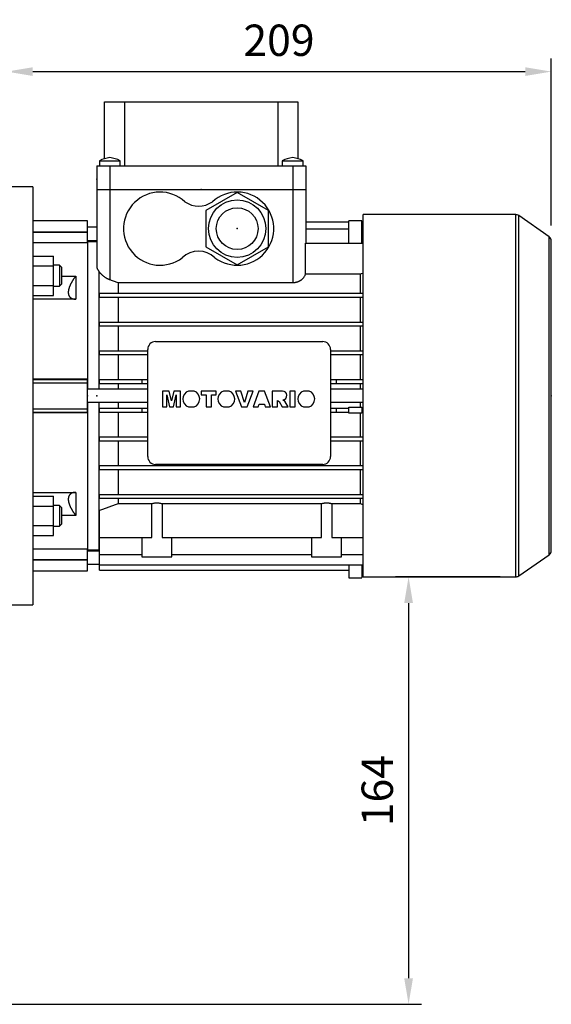
# Model space of a CAD drawing. Extents: x -1622 to -56, y 11 to 1127.
# Drawn here: x -1313 to -1110, y 292 to 669 of the extents above; entities that cross this region are included whole.
import ezdxf

# ---------------------------------------------------------------- set-up
doc = ezdxf.new("R2010")
doc.units = 0
doc.header["$MEASUREMENT"] = 0
doc.styles.add('MX_NOTE_STANDARD', font='txt.shx', dxfattribs={"height": 3.15, "bigfont": 'extfont.shx'})
doc.dimstyles.new('MXDIMSTYLE', dxfattribs={"dimtxt": 3.15, "dimasz": 2.5, "dimexe": 1.5, "dimexo": 1, "dimgap": 1, "dimtad": 1, "dimdec": 4, "dimdsep": 46, "dimtxsty": 'MX_NOTE_STANDARD', "dimcen": 2.5, "dimadec": 0, "dimazin": 0, "dimtfac": 1, "dimtdec": 4, "dimtmove": 2, "dimatfit": 3, "dimfxl": 1, "dimtolj": 1, "dimarcsym": 0})

# ---------------------------------------------------------------- blocks, each defined once
blk = doc.blocks.new('*D15')
at = {"color": 3, "linetype": 'Continuous', "lineweight": -2}
for p, q in [((-1318.35, 610.66), (-1318.35, 653.79)), ((-1109.85, 589.88), (-1109.85, 653.79)), ((-1308.35, 648.79), (-1119.85, 648.79))]:
    blk.add_line(p, q, dxfattribs=at)
at = {"color": 3, "linetype": 'Continuous'}
for points in [[(-1308.35, 650.46), (-1308.35, 647.12), (-1318.35, 648.79)], [(-1119.85, 650.46), (-1119.85, 647.12), (-1109.85, 648.79)]]:
    blk.add_solid(points, dxfattribs=at)
at = {"layer": 'DEFPOINTS', "color": 0, "linetype": 'Continuous'}
for p in [(-1109.85, 648.79), (-1318.35, 604.66), (-1109.85, 583.88)]:
    blk.add_point(p, dxfattribs=at)
at = {"color": 3, "linetype": 'Continuous', "insert": (-1214.1, 660.79), "char_height": 12, "attachment_point": 5}
blk.add_mtext('\\A1;209', dxfattribs=at)
blk = doc.blocks.new('*D19')
at = {"color": 3, "linetype": 'Continuous', "lineweight": -2}
for p, q in [((-1129.46, 455.31), (-1169.48, 455.31)), ((-1164.48, 445.31), (-1164.48, 301.66)), ((-1317.35, 291.66), (-1159.48, 291.66))]:
    blk.add_line(p, q, dxfattribs=at)
at = {"color": 3, "linetype": 'Continuous'}
for points in [[(-1166.15, 445.31), (-1162.81, 445.31), (-1164.48, 455.31)], [(-1166.15, 301.66), (-1162.81, 301.66), (-1164.48, 291.66)]]:
    blk.add_solid(points, dxfattribs=at)
at = {"layer": 'DEFPOINTS', "color": 0, "linetype": 'Continuous'}
for p in [(-1123.46, 455.31), (-1323.35, 291.66), (-1164.48, 291.66)]:
    blk.add_point(p, dxfattribs=at)
at = {"color": 3, "linetype": 'Continuous', "insert": (-1176.48, 373.48), "char_height": 12, "attachment_point": 5, "rotation": 90}
blk.add_mtext('\\A1;164', dxfattribs=at)

msp = doc.modelspace()

# ---------------------------------------------------------------- linework, layer by layer
at = {"color": 7}
for p, q in [((-1280.85, 615.46), (-1280.85, 637.16)), ((-1280.85, 637.16), (-1206.85, 637.16)), ((-1273.28, 637.16), (-1273.28, 612.66)), ((-1214.41, 612.66), (-1214.41, 637.16)), ((-1206.85, 637.16), (-1206.85, 615.46)), ((-1282.85, 614.66), (-1282.85, 612.66)), ((-1282.85, 614.66), (-1274.85, 614.66)), ((-1274.85, 612.66), (-1274.85, 614.66)), ((-1212.85, 614.66), (-1212.85, 612.66)), ((-1212.85, 614.66), (-1204.85, 614.66)), ((-1204.85, 612.66), (-1204.85, 614.66)), ((-1283.85, 612.66), (-1283.85, 603.66)), ((-1283.85, 612.66), (-1203.85, 612.66)), ((-1278.85, 612.66), (-1278.85, 603.66)), ((-1208.85, 612.66), (-1208.85, 603.66)), ((-1203.85, 612.66), (-1203.85, 603.66)), ((-1308.35, 604.66), (-1318.35, 604.66)), ((-1308.35, 604.66), (-1308.35, 444.66)), ((-1283.85, 603.66), (-1203.85, 603.66)), ((-1283.85, 603.66), (-1283.85, 574.23)), ((-1278.85, 603.66), (-1278.85, 569.14)), ((-1208.85, 603.66), (-1203.85, 603.66)), ((-1208.85, 603.66), (-1208.85, 568.02)), ((-1203.85, 603.66), (-1203.85, 583.11)), ((-1230.1, 602.51), (-1242.1, 595.59)), ((-1218.1, 595.59), (-1230.1, 602.51)), ((-1242.1, 595.59), (-1242.1, 581.73)), ((-1218.1, 581.73), (-1218.1, 595.59)), ((-1123.46, 594.01), (-1181.85, 594.01)), ((-1181.85, 455.31), (-1181.85, 594.01)), ((-1123.46, 455.31), (-1123.46, 594.01)), ((-1110.7, 585.52), (-1122.31, 593.65)), ((-1122.31, 455.67), (-1122.31, 593.65)), ((-1287.35, 591.66), (-1308.35, 591.66)), ((-1287.35, 583.2), (-1287.35, 591.66)), ((-1283.85, 589.16), (-1287.35, 589.16)), ((-1203.85, 591.28), (-1187.35, 591.28)), ((-1203.85, 588.62), (-1187.35, 588.62)), ((-1187.35, 583.11), (-1187.35, 591.64)), ((-1182.35, 591.64), (-1187.35, 591.64)), ((-1182.35, 583.11), (-1182.35, 591.64)), ((-1182.35, 591.28), (-1181.85, 591.28)), ((-1182.35, 588.62), (-1181.85, 588.62)), ((-1308.35, 587.46), (-1287.35, 587.46)), ((-1308.35, 587.34), (-1287.35, 587.34)), ((-1110.7, 463.8), (-1110.7, 585.52)), ((-1287.35, 583.2), (-1308.35, 583.2)), ((-1287.35, 584.16), (-1283.85, 584.16)), ((-1283.85, 583.66), (-1287.35, 583.66)), ((-1287.35, 583.66), (-1287.35, 527.16)), ((-1242.1, 581.73), (-1230.1, 574.8)), ((-1230.1, 574.8), (-1218.1, 581.73)), ((-1203.9, 571.31), (-1203.9, 583.11)), ((-1203.9, 583.11), (-1181.85, 583.11)), ((-1109.85, 465.44), (-1109.85, 583.88)), ((-1308.35, 578.12), (-1300.35, 578.12)), ((-1300.35, 563.11), (-1300.35, 578.12)), ((-1308.35, 574.37), (-1300.35, 574.37)), ((-1298.11, 574.62), (-1300.35, 574.62)), ((-1297.35, 573.85), (-1298.11, 574.62)), ((-1298.11, 574.62), (-1298.11, 566.62)), ((-1297.35, 573.85), (-1297.35, 567.39)), ((-1297.35, 570.52), (-1291.85, 570.52)), ((-1291.85, 570.52), (-1291.85, 561.62)), ((-1283.1, 572.42), (-1283.1, 527.16)), ((-1203.9, 571.31), (-1183.06, 571.31)), ((-1183.06, 571.31), (-1183.06, 563.91)), ((-1308.35, 566.87), (-1300.35, 566.87)), ((-1300.35, 566.62), (-1298.11, 566.62)), ((-1298.11, 566.62), (-1297.35, 567.39)), ((-1275.63, 568.02), (-1208.85, 568.02)), ((-1275.63, 568.02), (-1275.63, 563.91)), ((-1308.35, 563.11), (-1300.35, 563.11)), ((-1282.85, 562.41), (-1282.85, 563.91)), ((-1282.85, 563.91), (-1181.85, 563.91)), ((-1282.85, 562.41), (-1181.85, 562.41)), ((-1275.63, 562.41), (-1275.63, 552.91)), ((-1183.06, 562.41), (-1183.06, 552.91)), ((-1291.85, 561.62), (-1308.35, 561.62)), ((-1282.85, 551.41), (-1282.85, 552.91)), ((-1282.85, 552.91), (-1181.85, 552.91)), ((-1282.85, 551.41), (-1181.85, 551.41)), ((-1275.63, 551.41), (-1275.63, 541.91)), ((-1183.06, 551.41), (-1183.06, 541.91)), ((-1261.35, 545.41), (-1197.35, 545.41)), ((-1282.85, 540.41), (-1282.85, 541.91)), ((-1282.85, 541.91), (-1264.35, 541.91)), ((-1282.85, 540.41), (-1264.35, 540.41)), ((-1275.63, 540.41), (-1275.63, 530.91)), ((-1264.35, 501.41), (-1264.35, 542.41)), ((-1194.35, 542.41), (-1194.35, 501.41)), ((-1194.35, 541.91), (-1181.85, 541.91)), ((-1194.35, 540.41), (-1181.85, 540.41)), ((-1183.06, 540.41), (-1183.06, 530.91)), ((-1308.35, 531.16), (-1287.35, 531.16)), ((-1308.35, 530.94), (-1287.35, 530.94)), ((-1308.35, 529.59), (-1287.35, 529.59)), ((-1287.35, 518.16), (-1287.35, 531.16)), ((-1282.85, 529.41), (-1282.85, 530.91)), ((-1282.85, 530.91), (-1264.35, 530.91)), ((-1282.85, 529.41), (-1264.35, 529.41)), ((-1275.63, 529.41), (-1275.63, 527.16)), ((-1266.45, 529.41), (-1266.45, 530.91)), ((-1194.35, 530.91), (-1181.85, 530.91)), ((-1194.35, 529.41), (-1181.85, 529.41)), ((-1192.25, 530.91), (-1192.25, 529.41)), ((-1183.06, 529.41), (-1183.06, 527.16)), ((-1264.35, 527.16), (-1287.35, 527.16)), ((-1256.12, 526.46), (-1258.72, 526.46)), ((-1258.72, 526.46), (-1258.72, 520.4)), ((-1257.06, 520.4), (-1257.07, 525.04)), ((-1257.07, 525.04), (-1256, 520.4)), ((-1255.25, 522.78), (-1256.12, 526.46)), ((-1254.38, 526.46), (-1255.25, 522.78)), ((-1254.51, 520.4), (-1253.44, 525.04)), ((-1251.79, 526.46), (-1254.38, 526.46)), ((-1253.44, 525.04), (-1253.44, 520.4)), ((-1251.79, 520.4), (-1251.79, 526.46)), ((-1246.6, 526.46), (-1248.73, 526.46)), ((-1238.1, 526.46), (-1243.84, 526.46)), ((-1243.84, 526.46), (-1243.84, 525.04)), ((-1243.84, 525.04), (-1241.95, 525.04)), ((-1241.95, 525.04), (-1241.95, 520.4)), ((-1239.98, 520.4), (-1239.98, 525.04)), ((-1239.98, 525.04), (-1238.1, 525.04)), ((-1238.1, 525.04), (-1238.1, 526.46)), ((-1233.18, 526.46), (-1235.31, 526.46)), ((-1228.65, 526.46), (-1230.7, 526.46)), ((-1230.7, 526.46), (-1228.39, 520.4)), ((-1227.31, 522.1), (-1228.65, 526.46)), ((-1225.99, 526.46), (-1227.31, 522.1)), ((-1226.27, 520.4), (-1224.01, 526.46)), ((-1224.01, 526.46), (-1225.99, 526.46)), ((-1221.79, 526.46), (-1224.01, 520.4)), ((-1219.58, 526.46), (-1221.79, 526.46)), ((-1217.32, 520.4), (-1219.58, 526.46)), ((-1212.81, 526.46), (-1216.69, 526.46)), ((-1216.69, 526.46), (-1216.69, 520.4)), ((-1207.95, 526.46), (-1209.92, 526.46)), ((-1209.92, 526.46), (-1209.92, 520.4)), ((-1207.95, 520.4), (-1207.95, 526.46)), ((-1202.59, 526.46), (-1204.72, 526.46)), ((-1181.85, 527.16), (-1194.35, 527.16)), ((-1287.35, 522.16), (-1287.35, 465.66)), ((-1287.35, 522.16), (-1264.35, 522.16)), ((-1283.1, 522.15), (-1283.1, 465.66)), ((-1275.63, 522.16), (-1275.63, 519.91)), ((-1258.72, 520.4), (-1257.06, 520.4)), ((-1256, 520.4), (-1254.51, 520.4)), ((-1253.44, 520.4), (-1251.79, 520.4)), ((-1248.77, 520.4), (-1246.57, 520.4)), ((-1241.95, 520.4), (-1239.98, 520.4)), ((-1235.35, 520.4), (-1233.15, 520.4)), ((-1228.39, 520.4), (-1226.27, 520.4)), ((-1224.01, 520.4), (-1222.01, 520.4)), ((-1222.01, 520.4), (-1221.7, 521.42)), ((-1221.7, 521.42), (-1219.67, 521.42)), ((-1219.67, 521.42), (-1219.36, 520.4)), ((-1219.36, 520.4), (-1217.32, 520.4)), ((-1216.69, 520.4), (-1214.72, 520.4)), ((-1214.72, 520.4), (-1214.72, 522.84)), ((-1214.72, 522.84), (-1213.97, 522.46)), ((-1213.97, 522.46), (-1212.84, 520.4)), ((-1212.84, 520.4), (-1210.63, 520.4)), ((-1211.71, 522.36), (-1212.6, 523.06)), ((-1210.63, 520.4), (-1211.71, 522.36)), ((-1209.92, 520.4), (-1207.95, 520.4)), ((-1204.75, 520.4), (-1202.56, 520.4)), ((-1194.35, 522.16), (-1181.85, 522.16)), ((-1187.35, 520.31), (-1182.35, 520.31)), ((-1187.35, 518.01), (-1187.35, 520.31)), ((-1183.06, 522.16), (-1183.06, 520.31)), ((-1182.35, 520.31), (-1182.35, 518.01)), ((-1308.35, 519.72), (-1287.35, 519.72)), ((-1308.35, 518.37), (-1287.35, 518.37)), ((-1287.35, 518.16), (-1308.35, 518.16)), ((-1282.85, 518.41), (-1282.85, 519.91)), ((-1282.85, 519.91), (-1264.35, 519.91)), ((-1282.85, 518.41), (-1264.35, 518.41)), ((-1275.63, 518.41), (-1275.63, 508.91)), ((-1266.45, 518.41), (-1266.45, 519.91)), ((-1194.35, 519.91), (-1187.35, 519.91)), ((-1194.35, 518.41), (-1187.35, 518.41)), ((-1192.25, 519.91), (-1192.25, 518.41)), ((-1182.35, 518.01), (-1187.35, 518.01)), ((-1183.06, 518.01), (-1183.06, 508.91)), ((-1182.35, 519.91), (-1181.85, 519.91)), ((-1182.35, 518.41), (-1181.85, 518.41)), ((-1282.85, 507.41), (-1282.85, 508.91)), ((-1282.85, 508.91), (-1264.35, 508.91)), ((-1282.85, 507.41), (-1264.35, 507.41)), ((-1275.63, 507.41), (-1275.63, 497.91)), ((-1194.35, 508.91), (-1181.85, 508.91)), ((-1194.35, 507.41), (-1181.85, 507.41)), ((-1183.06, 507.41), (-1183.06, 497.91)), ((-1282.85, 496.41), (-1282.85, 497.91)), ((-1282.85, 497.91), (-1181.85, 497.91)), ((-1197.35, 498.41), (-1261.35, 498.41)), ((-1282.85, 496.41), (-1181.85, 496.41)), ((-1275.63, 496.41), (-1275.63, 486.91)), ((-1183.06, 496.41), (-1183.06, 486.91)), ((-1308.35, 487.69), (-1291.85, 487.69)), ((-1291.85, 487.69), (-1291.85, 478.8)), ((-1282.85, 485.41), (-1282.85, 486.91)), ((-1282.85, 486.91), (-1181.85, 486.91)), ((-1308.35, 486.2), (-1300.35, 486.2)), ((-1300.35, 471.19), (-1300.35, 486.2)), ((-1298.11, 482.7), (-1300.35, 482.7)), ((-1297.35, 481.93), (-1298.11, 482.7)), ((-1298.11, 482.7), (-1298.11, 474.7)), ((-1282.85, 485.41), (-1181.85, 485.41)), ((-1275.63, 485.41), (-1275.63, 483.32)), ((-1262.82, 483.32), (-1275.63, 483.32)), ((-1262.82, 470.36), (-1262.82, 483.32)), ((-1197.82, 483.32), (-1258.87, 483.32)), ((-1258.87, 483.32), (-1258.87, 470.36)), ((-1197.82, 470.36), (-1197.82, 483.32)), ((-1193.87, 483.32), (-1193.87, 470.36)), ((-1183.06, 483.32), (-1193.87, 483.32)), ((-1183.06, 485.41), (-1183.06, 483.32)), ((-1308.35, 482.45), (-1300.35, 482.45)), ((-1297.35, 481.93), (-1297.35, 475.46)), ((-1282.85, 457.95), (-1282.85, 480.7)), ((-1298.11, 474.7), (-1297.35, 475.46)), ((-1291.85, 478.8), (-1297.35, 478.8)), ((-1308.35, 474.94), (-1300.35, 474.94)), ((-1300.35, 474.7), (-1298.11, 474.7)), ((-1308.35, 471.19), (-1300.35, 471.19)), ((-1282.85, 470.36), (-1262.82, 470.36)), ((-1266.6, 470.36), (-1266.6, 462.96)), ((-1258.87, 470.36), (-1197.82, 470.36)), ((-1255.1, 462.96), (-1255.1, 470.36)), ((-1201.6, 470.36), (-1201.6, 462.96)), ((-1193.87, 470.36), (-1181.85, 470.36)), ((-1190.1, 462.96), (-1190.1, 470.36)), ((-1308.35, 466.12), (-1287.35, 466.12)), ((-1287.35, 457.66), (-1287.35, 466.12)), ((-1287.35, 465.66), (-1283.1, 465.66)), ((-1282.85, 465.16), (-1287.35, 465.16)), ((-1283.1, 465.66), (-1282.85, 465.72)), ((-1282.85, 463.91), (-1266.6, 463.91)), ((-1255.1, 463.91), (-1201.6, 463.91)), ((-1190.1, 463.91), (-1181.85, 463.91)), ((-1122.31, 455.67), (-1110.7, 463.8)), ((-1308.35, 461.97), (-1287.35, 461.97)), ((-1308.35, 461.85), (-1287.35, 461.85)), ((-1287.35, 460.16), (-1282.85, 460.16)), ((-1266.6, 462.96), (-1255.1, 462.96)), ((-1201.6, 462.96), (-1190.1, 462.96)), ((-1308.35, 457.66), (-1287.35, 457.66)), ((-1282.85, 459.92), (-1181.85, 459.92)), ((-1282.85, 457.95), (-1187.35, 457.95)), ((-1187.35, 459.92), (-1187.35, 454.98)), ((-1182.35, 459.92), (-1182.35, 454.98)), ((-1182.35, 457.95), (-1181.85, 457.95)), ((-1187.35, 454.98), (-1182.35, 454.98)), ((-1181.85, 455.31), (-1123.46, 455.31)), ((-1318.35, 444.66), (-1308.35, 444.66))]:
    msp.add_line(p, q, dxfattribs=at)
for points in [[(-1283.85, 574.23), (-1283.85, 574.18), (-1283.84, 574.08), (-1283.83, 573.98), (-1283.83, 573.93), (-1283.82, 573.89), (-1283.8, 573.79), (-1283.78, 573.69), (-1283.75, 573.58), (-1283.72, 573.48), (-1283.68, 573.38), (-1283.66, 573.33), (-1283.64, 573.28), (-1283.59, 573.18), (-1283.54, 573.07), (-1283.49, 572.97), (-1283.43, 572.87), (-1283.36, 572.77), (-1283.33, 572.72), (-1283.29, 572.67), (-1283.22, 572.57), (-1283.14, 572.47), (-1283.1, 572.42)], [(-1291.85, 570.52), (-1291.89, 570.46), (-1291.98, 570.34), (-1292.07, 570.23), (-1292.11, 570.17), (-1292.15, 570.11), (-1292.24, 569.99), (-1292.32, 569.88), (-1292.41, 569.76), (-1292.49, 569.64), (-1292.58, 569.52), (-1292.62, 569.46), (-1292.66, 569.4), (-1292.74, 569.28), (-1292.82, 569.16), (-1292.9, 569.04), (-1292.98, 568.92), (-1293.05, 568.8), (-1293.09, 568.74), (-1293.13, 568.68), (-1293.2, 568.56), (-1293.27, 568.44), (-1293.31, 568.38), (-1293.35, 568.32), (-1293.42, 568.2), (-1293.48, 568.08), (-1293.52, 568.02), (-1293.55, 567.97), (-1293.61, 567.85), (-1293.68, 567.73), (-1293.74, 567.62), (-1293.8, 567.5), (-1293.85, 567.39), (-1293.88, 567.33), (-1293.91, 567.27), (-1293.97, 567.16), (-1294.02, 567.04), (-1294.07, 566.92), (-1294.13, 566.8), (-1294.18, 566.68), (-1294.2, 566.62), (-1294.23, 566.56), (-1294.27, 566.44), (-1294.32, 566.32), (-1294.36, 566.2), (-1294.41, 566.08), (-1294.45, 565.96), (-1294.46, 565.9), (-1294.48, 565.84), (-1294.52, 565.72), (-1294.55, 565.6), (-1294.58, 565.49), (-1294.61, 565.37), (-1294.63, 565.26), (-1294.65, 565.2), (-1294.66, 565.14), (-1294.68, 565.03), (-1294.69, 564.92), (-1294.71, 564.81), (-1294.72, 564.71), (-1294.73, 564.6), (-1294.74, 564.55), (-1294.74, 564.5), (-1294.74, 564.4), (-1294.75, 564.3), (-1294.75, 564.26), (-1294.75, 564.21), (-1294.74, 564.11), (-1294.74, 564.02), (-1294.74, 563.97), (-1294.73, 563.93), (-1294.72, 563.83), (-1294.71, 563.74), (-1294.69, 563.65), (-1294.68, 563.56), (-1294.66, 563.48), (-1294.65, 563.43), (-1294.63, 563.39), (-1294.61, 563.31), (-1294.58, 563.23), (-1294.55, 563.15), (-1294.52, 563.07), (-1294.48, 562.99), (-1294.46, 562.96), (-1294.45, 562.92), (-1294.41, 562.85), (-1294.36, 562.78), (-1294.32, 562.71), (-1294.27, 562.65), (-1294.23, 562.59), (-1294.2, 562.56), (-1294.18, 562.53), (-1294.13, 562.47), (-1294.07, 562.41), (-1294.02, 562.36), (-1293.97, 562.31), (-1293.91, 562.26), (-1293.88, 562.24), (-1293.85, 562.22), (-1293.8, 562.18), (-1293.74, 562.13), (-1293.68, 562.09), (-1293.61, 562.06), (-1293.55, 562.02), (-1293.52, 562), (-1293.48, 561.98), (-1293.42, 561.95), (-1293.35, 561.92), (-1293.31, 561.9), (-1293.27, 561.89), (-1293.2, 561.86), (-1293.13, 561.83), (-1293.09, 561.82), (-1293.05, 561.81), (-1292.98, 561.78), (-1292.9, 561.76), (-1292.82, 561.74), (-1292.74, 561.72), (-1292.66, 561.7), (-1292.62, 561.69), (-1292.58, 561.69), (-1292.49, 561.67), (-1292.41, 561.66), (-1292.32, 561.65), (-1292.24, 561.64), (-1292.15, 561.63), (-1292.11, 561.63), (-1292.07, 561.63), (-1291.98, 561.62), (-1291.89, 561.62), (-1291.85, 561.62)], [(-1283.1, 572.42), (-1283.02, 572.31), (-1282.87, 572.1), (-1282.7, 571.89), (-1282.61, 571.78), (-1282.52, 571.67), (-1282.34, 571.47), (-1282.14, 571.26), (-1281.94, 571.06), (-1281.73, 570.87), (-1281.51, 570.68), (-1281.39, 570.58), (-1281.27, 570.49), (-1281.02, 570.3), (-1280.76, 570.12), (-1280.49, 569.94), (-1280.21, 569.77), (-1279.92, 569.61), (-1279.77, 569.53), (-1279.62, 569.46), (-1279.44, 569.38), (-1279.39, 569.36), (-1279.34, 569.33), (-1279.31, 569.32), (-1279.29, 569.31), (-1279.24, 569.29), (-1279.18, 569.27), (-1279.13, 569.25), (-1279.08, 569.23), (-1279.03, 569.21), (-1279, 569.2), (-1278.98, 569.19), (-1278.92, 569.17), (-1278.87, 569.15), (-1278.85, 569.14)], [(-1208.85, 568.02), (-1208.81, 568.02), (-1208.74, 568.02), (-1208.67, 568.02), (-1208.63, 568.02), (-1208.6, 568.02), (-1208.53, 568.02), (-1208.46, 568.03), (-1208.38, 568.03), (-1208.31, 568.04), (-1208.24, 568.05), (-1208.21, 568.05), (-1208.17, 568.06), (-1208.1, 568.06), (-1208.03, 568.07), (-1207.96, 568.08), (-1207.89, 568.1), (-1207.82, 568.11), (-1207.78, 568.11), (-1207.75, 568.12), (-1207.68, 568.13), (-1207.61, 568.15), (-1207.57, 568.16), (-1207.54, 568.16), (-1207.47, 568.18), (-1207.4, 568.2), (-1207.36, 568.21), (-1207.33, 568.22), (-1207.26, 568.23), (-1207.19, 568.25), (-1207.13, 568.27), (-1207.06, 568.3), (-1206.99, 568.32), (-1206.96, 568.33), (-1206.93, 568.34), (-1206.86, 568.36), (-1206.8, 568.39), (-1206.74, 568.41), (-1206.67, 568.44), (-1206.61, 568.46), (-1206.58, 568.47), (-1206.55, 568.49), (-1206.49, 568.52), (-1206.42, 568.54), (-1206.36, 568.57), (-1206.31, 568.6), (-1206.25, 568.63), (-1206.22, 568.64), (-1206.19, 568.66), (-1206.13, 568.69), (-1206.08, 568.72), (-1206.02, 568.75), (-1205.97, 568.78), (-1205.91, 568.81), (-1205.88, 568.83), (-1205.86, 568.84), (-1205.81, 568.88), (-1205.75, 568.91), (-1205.7, 568.94), (-1205.65, 568.97), (-1205.61, 569.01), (-1205.58, 569.02), (-1205.56, 569.04), (-1205.51, 569.07), (-1205.46, 569.11), (-1205.44, 569.12), (-1205.42, 569.14), (-1205.37, 569.17), (-1205.33, 569.21), (-1205.31, 569.23), (-1205.29, 569.24), (-1205.24, 569.28), (-1205.2, 569.32), (-1205.05, 569.44), (-1204.82, 569.67), (-1204.61, 569.91), (-1204.42, 570.16), (-1204.26, 570.41), (-1204.19, 570.54), (-1204.12, 570.67), (-1204.02, 570.93), (-1203.93, 571.18), (-1203.9, 571.31)], [(-1183.06, 571.31), (-1182.86, 571.38), (-1182.45, 571.51), (-1182.04, 571.64), (-1181.83, 571.71)], [(-1278.85, 569.14), (-1278.31, 568.95), (-1277.23, 568.58), (-1276.16, 568.2), (-1275.63, 568.02)], [(-1291.85, 487.69), (-1291.89, 487.69), (-1291.98, 487.69), (-1292.07, 487.69), (-1292.11, 487.68), (-1292.15, 487.68), (-1292.24, 487.67), (-1292.32, 487.66), (-1292.41, 487.65), (-1292.49, 487.64), (-1292.58, 487.63), (-1292.62, 487.62), (-1292.66, 487.61), (-1292.74, 487.6), (-1292.82, 487.58), (-1292.9, 487.56), (-1292.98, 487.53), (-1293.05, 487.51), (-1293.09, 487.5), (-1293.13, 487.48), (-1293.2, 487.46), (-1293.27, 487.43), (-1293.31, 487.41), (-1293.35, 487.4), (-1293.42, 487.36), (-1293.48, 487.33), (-1293.52, 487.31), (-1293.55, 487.3), (-1293.61, 487.26), (-1293.68, 487.22), (-1293.74, 487.18), (-1293.8, 487.14), (-1293.85, 487.09), (-1293.88, 487.07), (-1293.91, 487.05), (-1293.97, 487), (-1294.02, 486.95), (-1294.07, 486.9), (-1294.13, 486.85), (-1294.18, 486.79), (-1294.2, 486.76), (-1294.23, 486.73), (-1294.27, 486.67), (-1294.32, 486.6), (-1294.36, 486.54), (-1294.41, 486.47), (-1294.45, 486.4), (-1294.46, 486.36), (-1294.48, 486.32), (-1294.52, 486.25), (-1294.55, 486.17), (-1294.58, 486.09), (-1294.61, 486.01), (-1294.63, 485.92), (-1294.65, 485.88), (-1294.66, 485.84), (-1294.68, 485.75), (-1294.69, 485.66), (-1294.71, 485.57), (-1294.72, 485.48), (-1294.73, 485.39), (-1294.74, 485.34), (-1294.74, 485.3), (-1294.74, 485.2), (-1294.75, 485.11), (-1294.75, 485.06), (-1294.75, 485.01), (-1294.74, 484.91), (-1294.74, 484.81), (-1294.74, 484.76), (-1294.73, 484.71), (-1294.72, 484.61), (-1294.71, 484.5), (-1294.69, 484.39), (-1294.68, 484.28), (-1294.66, 484.17), (-1294.65, 484.11), (-1294.63, 484.06), (-1294.61, 483.94), (-1294.58, 483.83), (-1294.55, 483.71), (-1294.52, 483.59), (-1294.48, 483.47), (-1294.46, 483.41), (-1294.45, 483.35), (-1294.41, 483.23), (-1294.36, 483.11), (-1294.32, 482.99), (-1294.27, 482.87), (-1294.23, 482.75), (-1294.2, 482.69), (-1294.18, 482.63), (-1294.13, 482.51), (-1294.07, 482.39), (-1294.02, 482.28), (-1293.97, 482.16), (-1293.91, 482.04), (-1293.88, 481.98), (-1293.85, 481.93), (-1293.8, 481.81), (-1293.74, 481.7), (-1293.68, 481.58), (-1293.61, 481.47), (-1293.55, 481.35), (-1293.52, 481.29), (-1293.48, 481.23), (-1293.42, 481.11), (-1293.35, 480.99), (-1293.31, 480.93), (-1293.27, 480.87), (-1293.2, 480.75), (-1293.13, 480.63), (-1293.09, 480.57), (-1293.05, 480.51), (-1292.98, 480.39), (-1292.9, 480.27), (-1292.82, 480.15), (-1292.74, 480.03), (-1292.66, 479.92), (-1292.62, 479.86), (-1292.58, 479.8), (-1292.49, 479.68), (-1292.41, 479.56), (-1292.32, 479.44), (-1292.24, 479.32), (-1292.15, 479.2), (-1292.11, 479.15), (-1292.07, 479.09), (-1291.98, 478.97), (-1291.89, 478.86), (-1291.85, 478.8)], [(-1275.63, 483.32), (-1276.8, 482.89), (-1279.18, 482.02), (-1281.61, 481.14), (-1282.85, 480.7)], [(-1262.82, 483.32), (-1262.72, 483.36), (-1262.51, 483.42), (-1262.29, 483.48), (-1262.18, 483.51), (-1262.07, 483.53), (-1261.85, 483.57), (-1261.63, 483.61), (-1261.4, 483.63), (-1261.18, 483.65), (-1260.96, 483.66), (-1260.85, 483.66), (-1260.74, 483.66), (-1260.51, 483.65), (-1260.29, 483.63), (-1260.07, 483.61), (-1259.84, 483.57), (-1259.62, 483.53), (-1259.51, 483.51), (-1259.4, 483.48), (-1259.19, 483.42), (-1258.98, 483.36), (-1258.87, 483.32)], [(-1197.82, 483.32), (-1197.72, 483.36), (-1197.51, 483.42), (-1197.29, 483.48), (-1197.18, 483.51), (-1197.07, 483.53), (-1196.85, 483.57), (-1196.63, 483.61), (-1196.4, 483.63), (-1196.18, 483.65), (-1195.96, 483.66), (-1195.85, 483.66), (-1195.74, 483.66), (-1195.51, 483.65), (-1195.29, 483.63), (-1195.07, 483.61), (-1194.84, 483.57), (-1194.62, 483.53), (-1194.51, 483.51), (-1194.4, 483.48), (-1194.19, 483.42), (-1193.98, 483.36), (-1193.87, 483.32)], [(-1181.83, 482.87), (-1182.04, 482.95), (-1182.45, 483.1), (-1182.86, 483.25), (-1183.06, 483.32)]]:
    msp.add_lwpolyline(points, dxfattribs=at)
for radius in [11, 8]:
    msp.add_circle((-1230.1, 588.66), radius, dxfattribs=at)
for centre, radius, start, end in [((-1277.62, 604.49), 11.43, 96.1732, 117.2253), ((-1280.08, 604.49), 11.43, 62.7747, 83.8268), ((-1207.62, 604.49), 11.43, 96.1732, 117.2253), ((-1210.08, 604.49), 11.43, 62.7747, 83.8268), ((-1259.6, 588.66), 14, 47.4471, 307.3777), ((-1230.1, 588.66), 14, 232.6223, 132.5529), ((-1244.85, 606.26), 9, 234.0618, 305.9382), ((-1123.46, 592.01), 2, 55, 90), ((-1111.85, 583.88), 2, 0, 55), ((-1244.85, 571.06), 9, 46.0076, 133.9924), ((-1261.35, 542.41), 3, 90, 180), ((-1197.35, 542.41), 3, 0, 90), ((-1247.67, 523.42), 3.22, 109.3386, 250.0708), ((-1247.67, 523.42), 3.22, 289.9292, 70.6614), ((-1234.25, 523.42), 3.22, 109.3386, 250.0708), ((-1234.25, 523.42), 3.22, 289.9292, 70.6614), ((-1212.8, 524.75), 1.7, 276.7467, 90.1081), ((-1203.65, 523.42), 3.22, 109.3386, 250.0708), ((-1203.65, 523.42), 3.22, 289.9292, 70.6614), ((-1261.35, 501.41), 3, 180, 270), ((-1197.35, 501.41), 3, 270, 0), ((-1111.85, 465.44), 2, 305, 0), ((-1123.46, 457.31), 2, 270, 305)]:
    msp.add_arc(centre, radius, start, end, dxfattribs=at)
at = {"extrusion": (-1, 0, 0)}
for p in [(-1283.85, 607.66), (-1287.35, 524.66), (-1287.35, 524.66), (-1283.85, 524.66)]:
    msp.add_point(p, dxfattribs=at)
at = {"extrusion": (0, 1, 0)}
msp.add_point((-1243.85, 603.66), dxfattribs=at)
msp.add_point((-1243.85, 603.66), dxfattribs=at)
at = {"extrusion": (0, 0, -1)}
msp.add_point((-1230.1, 588.66, 36), dxfattribs=at)
msp.add_point((-1230.1, 588.66, 36))
at = {"extrusion": (1, 0, 0)}
msp.add_point((-1109.85, 524.66), dxfattribs=at)

# ---------------------------------------------------------------- dimensions: what is measured, and where the dimension line sits
at = {"color": 3, "linetype": 'Continuous'}
dim = msp.add_linear_dim(base=(-1109.84676547, 648.79), p1=(-1318.34676547, 604.6572907), p2=(-1109.84676547, 583.87746276), dimstyle='MXDIMSTYLE', override={"dimscale": 2, "dimtxt": 6, "dimasz": 5, "dimexe": 2.5, "dimexo": 3, "dimgap": 3, "dimtoh": 1, "dimdec": 0, "dimzin": 9, "dimtxsty": 'Standard', "dimcen": 0, "dimclrd": 3, "dimclre": 3, "dimclrt": 3, "dimtdec": 0, "dimtofl": 0, "dimtmove": 0, "dimtzin": 0}, dxfattribs=at)
dim.commit()
dim.dimension.update_dxf_attribs({"geometry": '*D15', "text_midpoint": (-1214.09676547, 660.79)})
dim = msp.add_linear_dim(base=(-1164.48, 291.66), p1=(-1123.46, 455.31), p2=(-1323.35, 291.66), angle=90, dimstyle='MXDIMSTYLE', override={"dimscale": 2, "dimtxt": 6, "dimasz": 5, "dimexe": 2.5, "dimexo": 3, "dimgap": 3, "dimtoh": 1, "dimdec": 0, "dimzin": 9, "dimtxsty": 'Standard', "dimcen": 0, "dimclrd": 3, "dimclre": 3, "dimclrt": 3, "dimtdec": 0, "dimtofl": 0, "dimtmove": 0, "dimtzin": 0}, dxfattribs=at)
dim.commit()
dim.dimension.update_dxf_attribs({"geometry": '*D19', "text_midpoint": (-1176.48, 373.48)})

doc.saveas('drawing.dxf')
